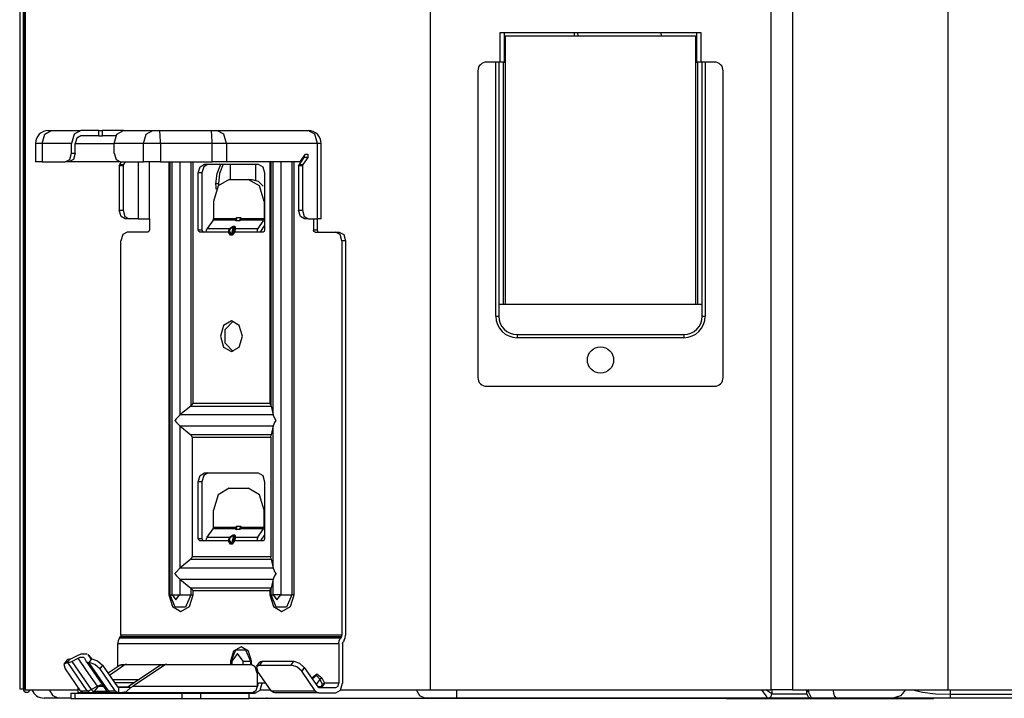
# Model space of a CAD drawing. Units: millimetres. Extents: x 10092 to 21884, y -892 to 1781.
# Drawn here: x 16144 to 16370, y -542 to -386 of the extents above; entities that cross this region are included whole.
import ezdxf

# ---------------------------------------------------------------- set-up
doc = ezdxf.new("R2010")
doc.units = ezdxf.units.MM
doc.layers.add('TFR-TRI', color=7, linetype='CONTINUOUS', true_color=0xffffff)

msp = doc.modelspace()

# ---------------------------------------------------------------- linework, layer by layer
at = {"layer": 'TFR-TRI', "color": 7, "linetype": 'Continuous'}
for p, q in [((16143.56, -246.26), (16143.56, -539.96)), ((16144.37, -246.26), (16144.37, -539.96)), ((16144.54, -539.96), (16144.54, -246.26)), ((16144.76, -246.26), (16144.76, -539.96)), ((16144.84, -246.48), (16144.84, -540.18)), ((16237.81, -246.48), (16237.81, -540.18)), ((16356.63, -246.48), (16356.63, -540.18)), ((16315.96, -252.92), (16315.96, -540.18)), ((16321.03, -540.18), (16321.03, -252.92)), ((16253.75, -389.31), (16253.75, -396.05)), ((16300.02, -389.31), (16253.75, -389.31)), ((16254.76, -389.31), (16254.76, -396.05)), ((16254.97, -390.01), (16254.97, -396.05)), ((16254.97, -390.01), (16298.81, -390.01)), ((16270.85, -389.31), (16270.85, -390.01)), ((16271.61, -389.31), (16271.67, -390.02)), ((16290.86, -390.02), (16290.8, -389.31)), ((16298.81, -396.05), (16298.81, -390.01)), ((16299.02, -396.05), (16299.02, -389.31)), ((16300.02, -396.05), (16300.02, -389.31)), ((16252.83, -396.05), (16250.74, -396.05)), ((16253.22, -396.05), (16252.83, -396.05)), ((16252.83, -454.39), (16252.83, -396.05)), ((16253.55, -396.05), (16253.22, -396.05)), ((16253.55, -396.05), (16253.55, -454.39)), ((16254.61, -396.05), (16253.55, -396.05)), ((16254.61, -396.05), (16254.78, -396.05)), ((16254.61, -451.67), (16254.61, -396.05)), ((16254.78, -396.05), (16254.97, -396.05)), ((16254.97, -396.05), (16254.97, -451.67)), ((16298.81, -396.05), (16299, -396.05)), ((16298.81, -451.67), (16298.81, -396.05)), ((16299, -396.05), (16299.16, -396.05)), ((16299.16, -396.05), (16299.16, -451.67)), ((16300.23, -396.05), (16299.16, -396.05)), ((16300.56, -396.05), (16300.23, -396.05)), ((16300.23, -454.39), (16300.23, -396.05)), ((16300.94, -396.05), (16300.56, -396.05)), ((16300.94, -396.05), (16300.94, -454.39)), ((16303.04, -396.05), (16300.94, -396.05)), ((16248.73, -398.06), (16248.73, -468.47)), ((16305.05, -468.47), (16305.05, -398.06)), ((16148.72, -414.76), (16149.34, -412.62)), ((16149.34, -412.62), (16150.82, -411.74)), ((16150.2, -411.74), (16150.35, -411.74)), ((16150.35, -411.74), (16150.82, -411.74)), ((16150.82, -411.74), (16157.57, -411.74)), ((16156.09, -412.62), (16155.48, -414.76)), ((16157.57, -411.74), (16156.09, -412.62)), ((16156.68, -413.48), (16156.32, -414.76)), ((16157.57, -412.95), (16156.68, -413.48)), ((16161.76, -411.74), (16157.57, -411.74)), ((16161.76, -412.95), (16157.57, -412.95)), ((16161.76, -411.74), (16162.38, -411.74)), ((16161.76, -412.95), (16161.76, -411.74)), ((16161.76, -412.95), (16162.38, -412.95)), ((16162.38, -411.74), (16162.6, -411.74)), ((16162.38, -412.95), (16162.6, -412.95)), ((16164.89, -411.74), (16162.6, -411.74)), ((16162.6, -412.95), (16162.6, -411.74)), ((16164.08, -412.95), (16162.6, -412.95)), ((16165.68, -412.95), (16164.08, -412.95)), ((16167.36, -411.74), (16164.89, -411.74)), ((16165.26, -414.76), (16165.88, -412.62)), ((16165.88, -412.62), (16167.36, -411.74)), ((16167.36, -411.74), (16174.11, -411.74)), ((16172.02, -414.76), (16172.63, -412.62)), ((16172.63, -412.62), (16174.11, -411.74)), ((16174.11, -411.74), (16174.82, -411.74)), ((16174.82, -411.74), (16175.65, -411.74)), ((16175.81, -412.62), (16175.65, -411.74)), ((16175.65, -411.74), (16187.55, -411.74)), ((16175.87, -414.76), (16175.81, -412.62)), ((16187.7, -412.62), (16187.55, -411.74)), ((16187.55, -411.74), (16188.26, -411.74)), ((16187.76, -414.76), (16187.7, -412.62)), ((16188.26, -411.74), (16188.85, -411.74)), ((16190.39, -412.62), (16188.85, -411.74)), ((16188.85, -411.74), (16209.76, -411.74)), ((16191.03, -414.76), (16190.39, -412.62)), ((16211.3, -412.62), (16209.76, -411.74)), ((16211.94, -414.76), (16211.3, -412.62)), ((16147.58, -414.76), (16147.18, -414.76)), ((16147.18, -414.76), (16147.18, -418.98)), ((16148.72, -414.76), (16147.58, -414.76)), ((16148.72, -414.76), (16148.72, -418.98)), ((16155.48, -414.76), (16148.72, -414.76)), ((16155.48, -416.97), (16155.48, -414.76)), ((16156.32, -416.97), (16156.32, -414.76)), ((16156.32, -414.76), (16165.26, -414.76)), ((16172.02, -414.76), (16165.26, -414.76)), ((16165.26, -416.97), (16165.26, -414.76)), ((16173.8, -414.76), (16172.02, -414.76)), ((16172.02, -418.98), (16172.02, -414.76)), ((16175.87, -414.76), (16173.8, -414.76)), ((16175.87, -414.76), (16175.87, -418.98)), ((16187.76, -414.76), (16175.87, -414.76)), ((16189.54, -414.76), (16187.76, -414.76)), ((16187.76, -418.98), (16187.76, -414.76)), ((16191.03, -414.76), (16189.54, -414.76)), ((16191.03, -414.76), (16191.03, -418.98)), ((16211.94, -414.76), (16191.03, -414.76)), ((16212.56, -414.76), (16211.94, -414.76)), ((16211.94, -432.06), (16211.94, -414.76)), ((16212.78, -414.76), (16212.56, -414.76)), ((16212.78, -432.06), (16212.78, -414.76)), ((16155.05, -418.39), (16155.48, -416.97)), ((16155.48, -416.97), (16156.32, -416.97)), ((16156.32, -416.97), (16155.89, -418.39)), ((16165.26, -416.97), (16165.69, -418.39)), ((16208.81, -417.92), (16207.68, -419.55)), ((16208.06, -418.83), (16209.19, -417.2)), ((16209.68, -417.92), (16208.55, -419.55)), ((16208.81, -417.92), (16208.88, -417.77)), ((16209.68, -417.92), (16208.81, -417.92)), ((16208.88, -417.77), (16208.91, -417.6)), ((16209.19, -417.2), (16209.68, -417.2)), ((16209.68, -417.2), (16209.68, -417.92)), ((16147.58, -418.98), (16147.18, -418.98)), ((16148.72, -418.98), (16147.58, -418.98)), ((16148.72, -418.98), (16154.03, -418.98)), ((16154.03, -418.98), (16155.05, -418.39)), ((16154.87, -418.98), (16154.03, -418.98)), ((16155.89, -418.39), (16154.87, -418.98)), ((16166.65, -418.98), (16154.87, -418.98)), ((16165.69, -418.39), (16166.71, -418.98)), ((16166.41, -419.9), (16166.44, -419.71)), ((16166.41, -419.9), (16166.41, -430.05)), ((16167.28, -419.9), (16166.41, -419.9)), ((16166.44, -419.71), (16166.52, -419.55)), ((16166.52, -419.55), (16166.91, -418.98)), ((16166.52, -419.55), (16167.39, -419.55)), ((16166.65, -418.98), (16166.66, -418.98)), ((16166.66, -418.98), (16166.67, -418.98)), ((16166.71, -418.98), (16172.02, -418.98)), ((16167.31, -419.71), (16167.28, -419.9)), ((16167.28, -419.9), (16167.28, -430.05)), ((16167.39, -419.55), (16167.31, -419.71)), ((16167.78, -418.98), (16167.39, -419.55)), ((16170.77, -418.98), (16170.77, -432.06)), ((16173.8, -418.98), (16172.02, -418.98)), ((16173.33, -432.06), (16173.33, -418.98)), ((16175.87, -418.98), (16173.8, -418.98)), ((16175.87, -418.98), (16187.76, -418.98)), ((16177.8, -418.98), (16177.8, -518.36)), ((16178.09, -518.36), (16178.09, -418.98)), ((16178.58, -518.36), (16178.58, -418.98)), ((16180.31, -418.98), (16180.31, -477.09)), ((16182.81, -418.98), (16182.81, -475.02)), ((16183.35, -474.44), (16183.35, -418.98)), ((16184.56, -421.5), (16184.99, -420.07)), ((16184.99, -420.07), (16186.01, -419.49)), ((16185.83, -420.07), (16185.4, -421.5)), ((16186.85, -419.49), (16185.83, -420.07)), ((16186.01, -419.49), (16198.33, -419.49)), ((16189.54, -418.98), (16187.76, -418.98)), ((16188.89, -421.63), (16189.7, -419.48)), ((16190.26, -419.48), (16189.45, -421.63)), ((16191.03, -418.98), (16189.54, -418.98)), ((16207.81, -418.98), (16191.03, -418.98)), ((16191.97, -423), (16191.97, -419.48)), ((16197.66, -419.48), (16197.66, -423.13)), ((16198.33, -419.49), (16199.36, -420.07)), ((16199.36, -420.07), (16199.78, -421.5)), ((16200.99, -418.98), (16200.99, -474.44)), ((16201.28, -475.02), (16201.28, -418.98)), ((16201.77, -477.09), (16201.77, -418.98)), ((16203.51, -418.98), (16203.51, -518.36)), ((16206, -418.98), (16206, -518.36)), ((16206.55, -518.36), (16206.55, -418.98)), ((16207.58, -419.9), (16207.61, -419.71)), ((16207.58, -419.9), (16207.58, -430.05)), ((16208.45, -419.9), (16207.58, -419.9)), ((16207.61, -419.71), (16207.68, -419.55)), ((16207.68, -419.55), (16208.55, -419.55)), ((16207.81, -418.98), (16207.94, -418.94)), ((16207.94, -418.94), (16208.06, -418.83)), ((16208.48, -419.71), (16208.45, -419.9)), ((16208.45, -419.9), (16208.45, -430.05)), ((16208.55, -419.55), (16208.48, -419.71)), ((16185.4, -421.5), (16184.56, -421.5)), ((16184.56, -434.57), (16184.56, -421.5)), ((16185.4, -421.5), (16185.4, -434.57)), ((16188.61, -424.01), (16188.89, -421.63)), ((16189.45, -421.63), (16189.17, -424.01)), ((16199.78, -421.5), (16199.78, -434.57)), ((16189.11, -424.48), (16188.05, -428.03)), ((16188.96, -424.01), (16188.61, -424.01)), ((16188.63, -424.61), (16188.61, -424.01)), ((16188.68, -425.2), (16188.63, -424.61)), ((16189.17, -424.01), (16188.96, -424.01)), ((16191.67, -423.01), (16189.11, -424.48)), ((16189.17, -424.01), (16189.17, -424.2)), ((16189.17, -424.2), (16189.18, -424.39)), ((16191.67, -423.01), (16196.02, -423.01)), ((16196.02, -423.01), (16196.86, -423.01)), ((16198.58, -424.48), (16196.02, -423.01)), ((16196.86, -423.01), (16198.27, -423.4)), ((16198.27, -423.4), (16199.45, -424.52)), ((16199.65, -428.03), (16198.58, -424.48)), ((16188.05, -428.03), (16188.05, -431.95)), ((16199.78, -428.03), (16199.65, -428.03)), ((16199.65, -428.03), (16199.65, -431.95)), ((16166.82, -431.47), (16166.41, -430.05)), ((16166.41, -430.05), (16167.28, -430.05)), ((16167.81, -432.06), (16166.82, -431.47)), ((16167.28, -430.05), (16167.69, -431.47)), ((16167.69, -431.47), (16168.68, -432.06)), ((16207.99, -431.47), (16207.58, -430.05)), ((16207.58, -430.05), (16208.45, -430.05)), ((16208.97, -432.06), (16207.99, -431.47)), ((16208.45, -430.05), (16208.86, -431.47)), ((16208.86, -431.47), (16209.84, -432.06)), ((16168.68, -432.06), (16167.81, -432.06)), ((16170.77, -432.06), (16168.68, -432.06)), ((16170.77, -432.06), (16172.04, -432.06)), ((16172.04, -432.06), (16173.33, -432.06)), ((16173.33, -432.06), (16173.33, -434.57)), ((16187.95, -432.31), (16186.62, -434.22)), ((16187.95, -432.31), (16188.02, -432.15)), ((16193.15, -432.31), (16187.95, -432.31)), ((16188.02, -432.15), (16188.05, -431.95)), ((16188.05, -431.95), (16193.26, -431.95)), ((16191.73, -434.22), (16192.59, -433.69)), ((16192.68, -433.87), (16191.81, -434.4)), ((16192.17, -435.65), (16192.68, -433.87)), ((16192.28, -435.65), (16192.79, -433.87)), ((16192.63, -433.77), (16192.59, -433.69)), ((16192.59, -433.69), (16192.98, -433.69)), ((16192.68, -433.87), (16192.63, -433.77)), ((16192.79, -433.87), (16192.68, -433.87)), ((16192.79, -433.87), (16192.87, -433.77)), ((16192.92, -434.4), (16192.79, -433.87)), ((16192.87, -433.77), (16192.98, -433.69)), ((16192.98, -433.69), (16193.11, -434.22)), ((16193.15, -432.31), (16193.26, -431.95)), ((16193.2, -432.28), (16193.15, -432.31)), ((16193.19, -432.47), (16193.15, -432.31)), ((16193.19, -432.47), (16193.24, -432.43)), ((16194.08, -432.47), (16193.19, -432.47)), ((16193.23, -432.24), (16193.2, -432.28)), ((16193.29, -432.02), (16193.23, -432.24)), ((16193.23, -432.24), (16193.27, -432.4)), ((16193.24, -432.43), (16193.27, -432.4)), ((16193.26, -431.95), (16193.4, -431.73)), ((16193.28, -431.99), (16193.26, -431.95)), ((16193.44, -431.8), (16193.27, -432.4)), ((16193.27, -432.4), (16194.05, -432.4)), ((16193.29, -432.02), (16193.28, -431.99)), ((16193.44, -431.8), (16193.29, -432.02)), ((16193.43, -431.77), (16193.4, -431.73)), ((16193.4, -431.73), (16194.29, -431.73)), ((16193.44, -431.8), (16193.43, -431.77)), ((16194.22, -431.8), (16193.44, -431.8)), ((16194.22, -431.8), (16194.05, -432.4)), ((16194.05, -432.4), (16194.3, -432.24)), ((16194.07, -432.43), (16194.05, -432.4)), ((16194.08, -432.47), (16194.07, -432.43)), ((16194.34, -432.31), (16194.08, -432.47)), ((16194.22, -431.8), (16194.26, -431.77)), ((16194.36, -432.02), (16194.22, -431.8)), ((16194.26, -431.77), (16194.29, -431.73)), ((16194.29, -431.73), (16194.44, -431.95)), ((16194.3, -432.24), (16194.36, -432.02)), ((16194.32, -432.28), (16194.3, -432.24)), ((16194.34, -432.31), (16194.32, -432.28)), ((16194.44, -431.95), (16194.34, -432.31)), ((16199.54, -432.31), (16194.34, -432.31)), ((16194.41, -431.99), (16194.36, -432.02)), ((16194.44, -431.95), (16194.41, -431.99)), ((16194.44, -431.95), (16199.65, -431.95)), ((16199.54, -432.31), (16198.22, -434.22)), ((16198.91, -434.93), (16199.78, -433.67)), ((16199.62, -432.15), (16199.54, -432.31)), ((16199.65, -431.95), (16199.62, -432.15)), ((16209.84, -432.06), (16208.97, -432.06)), ((16209.84, -432.06), (16211.94, -432.06)), ((16211.02, -432.06), (16211.02, -434.57)), ((16211.85, -432.06), (16211.85, -434.57)), ((16212.56, -432.06), (16211.94, -432.06)), ((16212.78, -432.06), (16212.56, -432.06)), ((16167.23, -435.66), (16166.81, -437.09)), ((16168.26, -435.08), (16167.23, -435.66)), ((16172.97, -435.08), (16168.26, -435.08)), ((16173.22, -434.93), (16172.97, -435.08)), ((16173.33, -434.57), (16173.22, -434.93)), ((16184.56, -434.57), (16185.4, -434.57)), ((16184.67, -434.93), (16184.56, -434.57)), ((16184.93, -435.08), (16184.67, -434.93)), ((16186.38, -435.08), (16184.93, -435.08)), ((16185.4, -434.57), (16185.51, -434.93)), ((16185.51, -434.93), (16185.76, -435.08)), ((16186.38, -435.08), (16186.44, -434.61)), ((16191.48, -435.08), (16186.38, -435.08)), ((16186.44, -434.61), (16186.62, -434.22)), ((16186.62, -434.22), (16191.73, -434.22)), ((16191.48, -435.08), (16191.73, -434.22)), ((16191.48, -435.08), (16191.57, -434.98)), ((16191.98, -435.82), (16191.48, -435.08)), ((16191.57, -434.98), (16191.67, -434.9)), ((16191.81, -434.4), (16191.67, -434.9)), ((16191.67, -434.9), (16192.17, -435.65)), ((16191.73, -434.22), (16191.76, -434.3)), ((16191.76, -434.3), (16191.81, -434.4)), ((16191.98, -435.82), (16192.06, -435.73)), ((16192.37, -435.82), (16191.98, -435.82)), ((16192.06, -435.73), (16192.17, -435.65)), ((16192.17, -435.65), (16192.28, -435.65)), ((16192.28, -435.65), (16192.78, -434.9)), ((16192.31, -435.73), (16192.28, -435.65)), ((16192.37, -435.82), (16192.31, -435.73)), ((16192.87, -435.08), (16192.37, -435.82)), ((16192.78, -434.9), (16192.92, -434.4)), ((16192.78, -434.9), (16192.81, -434.98)), ((16192.81, -434.98), (16192.87, -435.08)), ((16193.11, -434.22), (16192.87, -435.08)), ((16197.97, -435.08), (16192.87, -435.08)), ((16192.92, -434.4), (16193, -434.3)), ((16193, -434.3), (16193.11, -434.22)), ((16193.11, -434.22), (16198.22, -434.22)), ((16198.04, -434.61), (16197.97, -435.08)), ((16199.42, -435.08), (16197.97, -435.08)), ((16198.22, -434.22), (16198.04, -434.61)), ((16198.84, -435.08), (16198.87, -435)), ((16198.87, -435), (16198.91, -434.93)), ((16199.68, -434.93), (16199.42, -435.08)), ((16199.78, -434.57), (16199.68, -434.93)), ((16211.12, -434.93), (16211.02, -434.57)), ((16211.02, -434.57), (16211.85, -434.57)), ((16211.38, -435.08), (16211.12, -434.93)), ((16211.38, -435.08), (16216.09, -435.08)), ((16211.85, -434.57), (16211.96, -434.93)), ((16211.96, -434.93), (16212.22, -435.08)), ((16217.12, -435.66), (16216.09, -435.08)), ((16216.09, -435.08), (16216.93, -435.08)), ((16216.93, -435.08), (16217.95, -435.66)), ((16217.54, -437.09), (16217.12, -435.66)), ((16217.95, -435.66), (16218.38, -437.09)), ((16166.81, -527.61), (16166.81, -437.09)), ((16217.54, -437.09), (16217.54, -527.61)), ((16218.38, -437.09), (16217.54, -437.09)), ((16218.38, -437.09), (16218.38, -527.61)), ((16253.75, -451.67), (16300.02, -451.67)), ((16190.38, -456.52), (16189.64, -459.01)), ((16192.17, -455.49), (16190.38, -456.52)), ((16190.75, -457.43), (16192.59, -455.54)), ((16193.97, -456.52), (16192.17, -455.49)), ((16194.71, -459.01), (16193.97, -456.52)), ((16252.83, -454.39), (16253.22, -454.39)), ((16253.22, -454.39), (16253.55, -454.39)), ((16300.23, -454.39), (16300.56, -454.39)), ((16300.56, -454.39), (16300.94, -454.39)), ((16190.75, -460.6), (16190.75, -457.43)), ((16257.78, -458.62), (16257.78, -458.95)), ((16257.78, -458.62), (16296, -458.62)), ((16296, -458.62), (16296, -458.95)), ((16189.64, -459.01), (16190.38, -461.5)), ((16192.59, -462.49), (16190.75, -460.6)), ((16193.97, -461.5), (16194.71, -459.01)), ((16257.78, -458.95), (16257.78, -459.33)), ((16296, -459.33), (16257.78, -459.33)), ((16296, -458.95), (16296, -459.33)), ((16190.38, -461.5), (16192.17, -462.53)), ((16192.17, -462.53), (16193.97, -461.5)), ((16250.74, -470.48), (16303.04, -470.48)), ((16182.81, -475.02), (16183.35, -474.44)), ((16200.99, -474.44), (16183.35, -474.44)), ((16200.99, -474.44), (16201.28, -475.02)), ((16182.81, -475.02), (16180.35, -477.06)), ((16182.81, -475.02), (16201.28, -475.02)), ((16201.28, -475.02), (16201.76, -477.06)), ((16179.19, -478.32), (16179.18, -478.33)), ((16179.18, -478.33), (16179.19, -478.33)), ((16179.48, -477.94), (16179.19, -478.32)), ((16179.19, -478.33), (16179.59, -478.84)), ((16180.31, -477.09), (16179.48, -477.94)), ((16179.59, -478.84), (16180.31, -479.57)), ((16180.35, -477.06), (16180.31, -477.09)), ((16201.76, -477.06), (16180.35, -477.06)), ((16201.76, -477.06), (16201.77, -477.09)), ((16201.77, -477.09), (16202.13, -477.94)), ((16202.06, -478.84), (16201.77, -479.57)), ((16202.37, -478.33), (16202.06, -478.84)), ((16202.13, -477.94), (16202.37, -478.32)), ((16202.37, -478.32), (16202.38, -478.33)), ((16202.38, -478.33), (16202.37, -478.33)), ((16180.31, -479.57), (16180.31, -512.29)), ((16180.31, -479.57), (16180.35, -479.6)), ((16180.35, -479.6), (16182.81, -481.64)), ((16180.35, -479.6), (16201.76, -479.6)), ((16201.76, -479.6), (16201.28, -481.64)), ((16201.77, -479.57), (16201.76, -479.6)), ((16201.77, -512.29), (16201.77, -479.57)), ((16182.81, -481.64), (16183.13, -482.21)), ((16201.28, -481.64), (16182.81, -481.64)), ((16183.13, -482.21), (16201.22, -482.21)), ((16183.13, -482.21), (16183.13, -509.64)), ((16201.22, -482.21), (16201.28, -481.64)), ((16201.22, -482.21), (16201.22, -509.64)), ((16184.99, -490.98), (16186.01, -490.4)), ((16186.85, -490.4), (16185.83, -490.98)), ((16186.01, -490.4), (16198.33, -490.4)), ((16198.33, -490.4), (16199.36, -490.98)), ((16184.56, -492.41), (16184.99, -490.98)), ((16185.4, -492.41), (16184.56, -492.41)), ((16184.56, -505.48), (16184.56, -492.41)), ((16185.83, -490.98), (16185.4, -492.41)), ((16185.4, -492.41), (16185.4, -505.48)), ((16199.36, -490.98), (16199.78, -492.41)), ((16199.78, -492.41), (16199.78, -505.48)), ((16191.67, -493.92), (16189.11, -495.39)), ((16191.67, -493.92), (16196.02, -493.92)), ((16198.58, -495.39), (16196.02, -493.92)), ((16189.11, -495.39), (16188.05, -498.95)), ((16199.65, -498.95), (16198.58, -495.39)), ((16188.05, -502.86), (16188.05, -498.95)), ((16199.78, -498.95), (16199.65, -498.95)), ((16199.65, -502.86), (16199.65, -498.95)), ((16186.62, -505.13), (16187.95, -503.22)), ((16187.95, -503.22), (16188.02, -503.06)), ((16193.15, -503.22), (16187.95, -503.22)), ((16188.02, -503.06), (16188.05, -502.86)), ((16188.05, -502.86), (16193.26, -502.86)), ((16193.15, -503.22), (16193.26, -502.86)), ((16193.2, -503.19), (16193.15, -503.22)), ((16193.19, -503.38), (16193.15, -503.22)), ((16193.19, -503.38), (16193.24, -503.35)), ((16194.08, -503.38), (16193.19, -503.38)), ((16193.23, -503.15), (16193.2, -503.19)), ((16193.29, -502.93), (16193.23, -503.15)), ((16193.23, -503.15), (16193.27, -503.31)), ((16193.24, -503.35), (16193.27, -503.31)), ((16193.26, -502.86), (16193.4, -502.64)), ((16193.28, -502.9), (16193.26, -502.86)), ((16193.44, -502.71), (16193.27, -503.31)), ((16193.27, -503.31), (16194.05, -503.31)), ((16193.29, -502.93), (16193.28, -502.9)), ((16193.44, -502.71), (16193.29, -502.93)), ((16193.43, -502.68), (16193.4, -502.64)), ((16193.4, -502.64), (16194.29, -502.64)), ((16193.44, -502.71), (16193.43, -502.68)), ((16194.22, -502.71), (16193.44, -502.71)), ((16194.22, -502.71), (16194.05, -503.31)), ((16194.05, -503.31), (16194.3, -503.15)), ((16194.07, -503.35), (16194.05, -503.31)), ((16194.08, -503.38), (16194.07, -503.35)), ((16194.34, -503.22), (16194.08, -503.38)), ((16194.22, -502.71), (16194.26, -502.68)), ((16194.36, -502.93), (16194.22, -502.71)), ((16194.26, -502.68), (16194.29, -502.64)), ((16194.29, -502.64), (16194.44, -502.86)), ((16194.3, -503.15), (16194.36, -502.93)), ((16194.32, -503.19), (16194.3, -503.15)), ((16194.34, -503.22), (16194.32, -503.19)), ((16194.44, -502.86), (16194.34, -503.22)), ((16199.54, -503.22), (16194.34, -503.22)), ((16194.41, -502.9), (16194.36, -502.93)), ((16194.44, -502.86), (16194.41, -502.9)), ((16194.44, -502.86), (16199.65, -502.86)), ((16198.22, -505.13), (16199.54, -503.22)), ((16199.62, -503.06), (16199.54, -503.22)), ((16199.65, -502.86), (16199.62, -503.06)), ((16184.56, -505.48), (16185.4, -505.48)), ((16184.67, -505.84), (16184.56, -505.48)), ((16184.93, -505.99), (16184.67, -505.84)), ((16186.38, -505.99), (16184.93, -505.99)), ((16185.4, -505.48), (16185.51, -505.84)), ((16185.51, -505.84), (16185.76, -505.99)), ((16186.38, -505.99), (16186.44, -505.52)), ((16191.48, -505.99), (16186.38, -505.99)), ((16186.44, -505.52), (16186.62, -505.13)), ((16186.62, -505.13), (16191.73, -505.13)), ((16191.48, -505.99), (16191.73, -505.13)), ((16191.57, -505.89), (16191.48, -505.99)), ((16191.98, -506.73), (16191.48, -505.99)), ((16191.67, -505.81), (16191.57, -505.89)), ((16191.81, -505.31), (16191.67, -505.81)), ((16191.67, -505.81), (16192.17, -506.56)), ((16191.73, -505.13), (16192.59, -504.6)), ((16191.76, -505.21), (16191.73, -505.13)), ((16191.81, -505.31), (16191.76, -505.21)), ((16192.68, -504.78), (16191.81, -505.31)), ((16192.68, -504.78), (16192.17, -506.56)), ((16192.79, -504.78), (16192.28, -506.56)), ((16192.28, -506.56), (16192.78, -505.81)), ((16192.87, -505.99), (16192.37, -506.73)), ((16192.63, -504.68), (16192.59, -504.6)), ((16192.59, -504.6), (16192.98, -504.6)), ((16192.68, -504.78), (16192.63, -504.68)), ((16192.79, -504.78), (16192.68, -504.78)), ((16192.78, -505.81), (16192.92, -505.31)), ((16192.81, -505.89), (16192.78, -505.81)), ((16192.79, -504.78), (16192.87, -504.68)), ((16192.92, -505.31), (16192.79, -504.78)), ((16192.87, -505.99), (16192.81, -505.89)), ((16192.87, -504.68), (16192.98, -504.6)), ((16193.11, -505.13), (16192.87, -505.99)), ((16197.97, -505.99), (16192.87, -505.99)), ((16193, -505.21), (16192.92, -505.31)), ((16192.98, -504.6), (16193.11, -505.13)), ((16193.11, -505.13), (16193, -505.21)), ((16193.11, -505.13), (16198.22, -505.13)), ((16198.04, -505.52), (16197.97, -505.99)), ((16199.42, -505.99), (16197.97, -505.99)), ((16198.22, -505.13), (16198.04, -505.52)), ((16198.84, -505.99), (16198.87, -505.91)), ((16198.87, -505.91), (16198.91, -505.84)), ((16199.78, -504.58), (16198.91, -505.84)), ((16199.68, -505.84), (16199.42, -505.99)), ((16199.78, -505.48), (16199.68, -505.84)), ((16191.98, -506.73), (16192.06, -506.64)), ((16192.37, -506.73), (16191.98, -506.73)), ((16192.06, -506.64), (16192.17, -506.56)), ((16192.17, -506.56), (16192.28, -506.56)), ((16192.31, -506.64), (16192.28, -506.56)), ((16192.37, -506.73), (16192.31, -506.64)), ((16182.81, -510.22), (16180.35, -512.26)), ((16183.13, -509.64), (16182.81, -510.22)), ((16182.81, -510.22), (16201.28, -510.22)), ((16201.22, -509.64), (16183.13, -509.64)), ((16201.28, -510.22), (16201.22, -509.64)), ((16201.28, -510.22), (16201.76, -512.26)), ((16180.31, -512.29), (16179.48, -513.14)), ((16180.35, -512.26), (16180.31, -512.29)), ((16201.76, -512.26), (16180.35, -512.26)), ((16201.76, -512.26), (16201.77, -512.29)), ((16201.77, -512.29), (16202.13, -513.14)), ((16179.19, -513.52), (16179.18, -513.53)), ((16179.18, -513.53), (16179.19, -513.54)), ((16179.48, -513.14), (16179.19, -513.52)), ((16179.19, -513.54), (16179.59, -514.04)), ((16179.59, -514.04), (16180.31, -514.77)), ((16180.31, -514.77), (16180.31, -518.36)), ((16180.31, -514.77), (16180.35, -514.8)), ((16180.35, -514.8), (16182.81, -516.84)), ((16180.35, -514.8), (16201.76, -514.8)), ((16201.76, -514.8), (16201.28, -516.84)), ((16201.77, -514.77), (16201.76, -514.8)), ((16202.06, -514.04), (16201.77, -514.77)), ((16201.77, -518.36), (16201.77, -514.77)), ((16202.37, -513.54), (16202.06, -514.04)), ((16202.13, -513.14), (16202.37, -513.52)), ((16202.37, -513.52), (16202.38, -513.53)), ((16202.38, -513.53), (16202.37, -513.54)), ((16182.81, -516.84), (16183.35, -517.42)), ((16182.81, -516.84), (16182.81, -518.36)), ((16201.28, -516.84), (16182.81, -516.84)), ((16183.35, -518.36), (16183.35, -517.42)), ((16183.35, -517.42), (16200.99, -517.42)), ((16200.99, -517.42), (16201.28, -516.84)), ((16200.99, -517.42), (16200.99, -518.36)), ((16201.28, -518.36), (16201.28, -516.84)), ((16177.99, -518.36), (16177.8, -518.36)), ((16177.8, -518.36), (16178.62, -521.08)), ((16178.09, -518.36), (16177.99, -518.36)), ((16179.27, -521.19), (16178.09, -518.36)), ((16178.09, -518.36), (16178.6, -518.36)), ((16178.59, -518.36), (16179.43, -519.53)), ((16178.6, -518.36), (16178.83, -518.36)), ((16178.83, -518.36), (16179.2, -518.36)), ((16179.2, -518.36), (16179.67, -518.36)), ((16179.43, -519.53), (16180.28, -518.36)), ((16179.67, -518.36), (16180.22, -518.36)), ((16180.22, -518.36), (16182.81, -518.36)), ((16182.81, -518.36), (16181.63, -521.19)), ((16182.54, -521.08), (16183.35, -518.36)), ((16182.81, -518.36), (16183.1, -518.36)), ((16183.1, -518.36), (16183.35, -518.36)), ((16200.99, -518.36), (16201.18, -518.36)), ((16200.99, -518.36), (16201.81, -521.08)), ((16201.18, -518.36), (16201.28, -518.36)), ((16202.46, -521.19), (16201.28, -518.36)), ((16201.28, -518.36), (16201.79, -518.36)), ((16201.78, -518.36), (16202.62, -519.53)), ((16202.02, -518.36), (16201.79, -518.36)), ((16202.39, -518.36), (16202.02, -518.36)), ((16202.87, -518.36), (16202.39, -518.36)), ((16202.62, -519.53), (16203.47, -518.36)), ((16203.42, -518.36), (16202.87, -518.36)), ((16203.41, -518.36), (16206, -518.36)), ((16206, -518.36), (16204.82, -521.19)), ((16205.73, -521.08), (16206.55, -518.36)), ((16206.3, -518.36), (16206, -518.36)), ((16206.55, -518.36), (16206.3, -518.36)), ((16178.62, -521.08), (16180.58, -522.21)), ((16181.63, -521.19), (16179.27, -521.19)), ((16180.58, -522.21), (16182.54, -521.08)), ((16201.81, -521.08), (16203.77, -522.21)), ((16204.82, -521.19), (16202.46, -521.19)), ((16203.77, -522.21), (16205.73, -521.08)), ((16166.2, -528.88), (16166.11, -529.53)), ((16166.46, -528.32), (16166.2, -528.88)), ((16166.46, -528.32), (16166.71, -527.96)), ((16217.19, -528.32), (16166.46, -528.32)), ((16166.78, -527.8), (16166.71, -527.96)), ((16166.71, -527.96), (16217.44, -527.96)), ((16166.81, -527.61), (16166.78, -527.8)), ((16217.54, -527.61), (16166.81, -527.61)), ((16216.84, -529.53), (16216.93, -528.88)), ((16216.93, -528.88), (16217.19, -528.32)), ((16217.44, -527.96), (16217.19, -528.32)), ((16217.44, -527.96), (16217.51, -527.8)), ((16217.51, -527.8), (16217.54, -527.61)), ((16218.03, -528.82), (16217.78, -529.17)), ((16218.03, -528.82), (16218.29, -528.26)), ((16218.29, -528.26), (16218.38, -527.61)), ((16166.11, -534.89), (16166.11, -529.53)), ((16166.11, -529.53), (16216.84, -529.53)), ((16192.1, -533.65), (16193.2, -530.99)), ((16194.38, -530.32), (16192.68, -531.29)), ((16193.2, -530.99), (16195.42, -530.99)), ((16196.07, -531.29), (16194.38, -530.32)), ((16195.42, -530.99), (16196.52, -533.65)), ((16216.84, -529.53), (16216.84, -538.68)), ((16217.68, -529.53), (16217.71, -529.34)), ((16217.68, -529.53), (16217.68, -538.68)), ((16217.71, -529.34), (16217.78, -529.17)), ((16154.38, -533.37), (16153.79, -534.22)), ((16154.38, -533.37), (16154.65, -533.17)), ((16155.05, -533.09), (16154.46, -533.95)), ((16154.65, -533.17), (16155.05, -533.09)), ((16155.05, -533.09), (16155.19, -533.09)), ((16155.19, -533.09), (16155.3, -533.08)), ((16155.3, -533.08), (16155.42, -533.03)), ((16155.42, -533.03), (16156.84, -532.28)), ((16155.52, -533.68), (16156.95, -532.93)), ((16156.84, -532.28), (16157.67, -531.94)), ((16156.95, -532.93), (16157.44, -532.73)), ((16158.92, -535.77), (16156.95, -532.93)), ((16157.44, -532.73), (16157.88, -532.67)), ((16157.67, -531.94), (16159.03, -531.91)), ((16157.88, -532.67), (16158.23, -532.73)), ((16158.23, -532.73), (16158.44, -532.93)), ((16158.44, -532.93), (16158.83, -533.68)), ((16159.25, -532.09), (16159.42, -532.22)), ((16160, -533.09), (16159.28, -532.06)), ((16159.42, -532.22), (16159.45, -532.28)), ((16159.45, -532.28), (16160.02, -533.09)), ((16159.45, -532.28), (16159.84, -533.03)), ((16159.53, -533.95), (16160.12, -533.09)), ((16159.86, -533.05), (16159.84, -533.03)), ((16159.84, -533.03), (16159.9, -533.08)), ((16159.9, -533.08), (16159.98, -533.09)), ((16159.98, -533.09), (16160.12, -533.09)), ((16160.12, -533.09), (16161.43, -533.51)), ((16192.68, -531.29), (16191.98, -533.65)), ((16193.58, -531.84), (16192.27, -533.65)), ((16194.88, -533.65), (16193.58, -531.84)), ((16196.77, -533.65), (16196.07, -531.29)), ((16154.46, -533.95), (16153.72, -534.36)), ((16153.72, -534.36), (16153.99, -535.37)), ((16153.99, -535.37), (16157.47, -540.39)), ((16154.46, -533.95), (16154.59, -533.95)), ((16154.59, -533.95), (16155.04, -533.88)), ((16159.06, -540.39), (16154.59, -533.95)), ((16155.04, -533.88), (16155.52, -533.68)), ((16155.52, -533.68), (16159.99, -540.12)), ((16158.83, -533.68), (16159.04, -533.88)), ((16158.86, -533.73), (16163.32, -540.17)), ((16159.04, -533.88), (16159.39, -533.95)), ((16159.39, -533.95), (16163.86, -540.39)), ((16159.39, -533.95), (16159.53, -533.95)), ((16160.84, -534.36), (16159.53, -533.95)), ((16161.97, -535.37), (16160.84, -534.36)), ((16161.43, -533.51), (16162.56, -534.52)), ((16162.56, -534.52), (16161.97, -535.37)), ((16161.97, -535.37), (16165.44, -540.39)), ((16162.56, -534.52), (16166.04, -539.53)), ((16166.63, -534.54), (16163.86, -536.4)), ((16164.14, -536.8), (16167.5, -534.54)), ((16166.63, -534.54), (16166.92, -534.4)), ((16167.5, -534.54), (16166.63, -534.54)), ((16166.92, -534.4), (16167.22, -534.35)), ((16167.22, -534.35), (16168.09, -534.35)), ((16167.79, -534.4), (16167.5, -534.54)), ((16168.09, -534.35), (16167.79, -534.4)), ((16168.09, -534.35), (16176.5, -534.35)), ((16175.91, -534.54), (16168.71, -539.38)), ((16176.78, -534.54), (16169.58, -539.38)), ((16175.91, -534.54), (16176.2, -534.4)), ((16176.78, -534.54), (16175.91, -534.54)), ((16176.2, -534.4), (16176.5, -534.35)), ((16176.5, -534.35), (16177.37, -534.35)), ((16177.07, -534.4), (16176.78, -534.54)), ((16177.37, -534.35), (16177.07, -534.4)), ((16177.37, -534.35), (16196.66, -534.35)), ((16191.98, -533.65), (16192.06, -533.65)), ((16191.98, -533.65), (16191.98, -534.35)), ((16192.06, -533.65), (16192.1, -533.65)), ((16192.1, -534.35), (16192.1, -533.65)), ((16192.1, -533.65), (16192.27, -533.65)), ((16192.27, -533.65), (16192.27, -534.35)), ((16194.88, -533.65), (16196.52, -533.65)), ((16194.88, -534.35), (16194.88, -533.65)), ((16196.66, -533.65), (16196.52, -533.65)), ((16196.52, -533.65), (16196.52, -534.35)), ((16196.77, -533.65), (16196.66, -533.65)), ((16197.65, -534.94), (16196.66, -534.35)), ((16196.77, -534.36), (16196.77, -533.65)), ((16198.05, -536.36), (16197.65, -534.94)), ((16198.63, -534.5), (16197.89, -534.92)), ((16197.89, -534.92), (16198.16, -535.92)), ((16198.55, -533.92), (16197.96, -534.78)), ((16198.55, -533.92), (16198.82, -533.72)), ((16199.22, -533.65), (16198.63, -534.5)), ((16198.63, -534.5), (16205.87, -534.5)), ((16198.82, -533.72), (16199.22, -533.65)), ((16199.22, -533.65), (16206.47, -533.65)), ((16205.87, -534.5), (16206.47, -533.65)), ((16207.19, -534.92), (16205.87, -534.5)), ((16206.47, -533.65), (16207.78, -534.06)), ((16208.31, -535.92), (16207.19, -534.92)), ((16207.78, -534.06), (16208.9, -535.07)), ((16208.9, -535.07), (16208.31, -535.92)), ((16208.9, -535.07), (16212, -539.53)), ((16161.42, -539.37), (16158.92, -535.77)), ((16170.96, -537.87), (16164.88, -537.87)), ((16198.05, -536.36), (16198.05, -539.38)), ((16201.26, -540.39), (16198.16, -535.92)), ((16211.41, -540.39), (16208.31, -535.92)), ((16210.61, -537.53), (16210.64, -537.46)), ((16210.64, -537.46), (16211.77, -536.54)), ((16210.72, -537.56), (16210.64, -537.46)), ((16211.67, -536.9), (16210.72, -537.71)), ((16210.89, -537.44), (16210.72, -537.69)), ((16210.75, -537.64), (16210.72, -537.56)), ((16212.47, -537.71), (16211.6, -538.96)), ((16212.47, -537.71), (16211.67, -536.9)), ((16211.77, -536.54), (16212.9, -537.46)), ((16212.47, -537.71), (16212.7, -537.61)), ((16213.08, -538.93), (16212.47, -537.71)), ((16212.7, -537.61), (16212.9, -537.46)), ((16212.9, -537.46), (16213.52, -538.68)), ((16143.56, -539.96), (16144.37, -539.96)), ((16144.41, -539.96), (16144.37, -539.96)), ((16144.54, -539.96), (16144.41, -539.96)), ((16144.54, -539.96), (16144.76, -539.96)), ((16144.8, -539.96), (16144.76, -539.96)), ((16144.84, -539.96), (16144.8, -539.96)), ((16144.84, -540.18), (16156.9, -540.18)), ((16151.21, -541.57), (16150.44, -540.18)), ((16156.9, -539.68), (16156.92, -539.68)), ((16156.9, -539.68), (16156.9, -540.89)), ((16156.92, -539.68), (16156.98, -539.68)), ((16159.5, -540.32), (16159.99, -540.12)), ((16159.99, -540.12), (16161.42, -539.37)), ((16159.99, -540.12), (16160.03, -540.17)), ((16160.03, -540.17), (16160.29, -540.41)), ((16161.04, -540.05), (16160.64, -540.51)), ((16161.55, -539.45), (16161.04, -540.05)), ((16162.24, -539.11), (16161.42, -539.37)), ((16161.47, -539.43), (16161.42, -539.37)), ((16161.55, -539.45), (16161.47, -539.43)), ((16162.2, -539.08), (16161.55, -539.45)), ((16162.83, -539.45), (16161.55, -539.45)), ((16163.3, -540.13), (16163.31, -540.14)), ((16163.3, -540.13), (16163.3, -540.13)), ((16163.31, -540.14), (16163.31, -540.15)), ((16163.31, -540.15), (16163.45, -540.33)), ((16163.53, -540.33), (16163.32, -540.17)), ((16165.34, -538.53), (16169.98, -538.53)), ((16166.15, -539.64), (16166.04, -539.53)), ((16168.34, -539.59), (16166.08, -539.59)), ((16166.28, -539.68), (16166.15, -539.64)), ((16166.28, -539.68), (16166.28, -540.89)), ((16166.28, -539.68), (16166.28, -539.68)), ((16169.08, -539.68), (16166.28, -539.68)), ((16168.71, -539.38), (16168.05, -539.68)), ((16168.09, -540.55), (16169.08, -539.68)), ((16169.08, -539.68), (16169.11, -539.68)), ((16169.11, -539.68), (16169.58, -539.38)), ((16169.58, -539.38), (16198.05, -539.38)), ((16198.05, -539.38), (16197.74, -540.45)), ((16198.36, -538.68), (16198.05, -538.68)), ((16198.05, -539.51), (16198.28, -539.15)), ((16198.28, -539.15), (16198.36, -538.68)), ((16200.07, -538.68), (16198.36, -538.68)), ((16198.75, -540.24), (16199.2, -538.68)), ((16198.79, -540.18), (16201.12, -540.18)), ((16211.93, -539.43), (16212.74, -539.43)), ((16212.11, -539.64), (16212, -539.53)), ((16212.24, -539.68), (16212.11, -539.64)), ((16212.24, -539.68), (16216.15, -539.68)), ((16212.74, -539.43), (16213.08, -538.93)), ((16212.77, -539.61), (16212.74, -539.43)), ((16212.82, -539.68), (16212.77, -539.61)), ((16213.52, -538.68), (16212.82, -539.68)), ((16213.32, -538.82), (16213.08, -538.93)), ((16213.52, -538.68), (16213.32, -538.82)), ((16216.84, -538.68), (16213.52, -538.68)), ((16216.15, -539.68), (16216.64, -539.39)), ((16216.64, -539.39), (16216.84, -538.68)), ((16217.23, -540.24), (16217.68, -538.68)), ((16217.27, -540.18), (16237.81, -540.18)), ((16235.43, -541.57), (16234.66, -540.18)), ((16237.81, -540.18), (16315.96, -540.18)), ((16243.93, -541.57), (16243.93, -540.18)), ((16314.89, -541.57), (16313.96, -540.18)), ((16316.24, -541.09), (16314.88, -540.18)), ((16318.84, -540.18), (16315.96, -540.18)), ((16316.24, -540.18), (16316.24, -541.09)), ((16321.03, -540.18), (16318.84, -540.18)), ((16321.03, -540.18), (16356.63, -540.18)), ((16324.29, -540.19), (16324.29, -540.18)), ((16324.29, -540.19), (16324.37, -540.5)), ((16324.29, -541.09), (16324.29, -540.19)), ((16324.56, -540.18), (16324.6, -540.75)), ((16330.19, -540.18), (16330.5, -541.57)), ((16346.9, -540.18), (16345.79, -541.57)), ((16348.57, -540.18), (16350.82, -540.73)), ((16356.63, -540.18), (16545.48, -540.18)), ((16357.17, -540.18), (16357.17, -541.21)), ((16149.99, -542.1), (16149.15, -542.1)), ((16152.39, -542.1), (16149.99, -542.1)), ((16152.39, -542.1), (16151.21, -541.57)), ((16155.28, -542.1), (16152.39, -542.1)), ((16155.27, -540.94), (16155.52, -540.94)), ((16155.27, -540.94), (16155.27, -542.15)), ((16155.27, -542.15), (16155.52, -542.15)), ((16155.52, -540.94), (16156.2, -540.94)), ((16155.52, -542.15), (16156.2, -542.15)), ((16156.2, -540.94), (16156.2, -542.15)), ((16156.2, -540.94), (16180.82, -540.94)), ((16156.2, -542.15), (16180.82, -542.15)), ((16157.14, -540.89), (16156.9, -540.89)), ((16157.82, -540.89), (16157.14, -540.89)), ((16157.47, -540.39), (16159.06, -540.39)), ((16157.86, -540.76), (16157.47, -540.39)), ((16157.82, -540.74), (16157.82, -540.89)), ((16157.82, -540.89), (16158.31, -540.89)), ((16158.31, -540.89), (16157.86, -540.76)), ((16159.9, -540.89), (16158.31, -540.89)), ((16159.06, -540.39), (16159.5, -540.32)), ((16159.11, -540.45), (16159.06, -540.39)), ((16159.44, -540.76), (16159.11, -540.45)), ((16159.68, -540.86), (16159.44, -540.76)), ((16159.9, -540.89), (16159.68, -540.86)), ((16159.9, -540.89), (16160.29, -540.79)), ((16164.7, -540.89), (16159.9, -540.89)), ((16160.29, -540.41), (16160.47, -540.49)), ((16160.29, -540.79), (16160.64, -540.51)), ((16160.47, -540.49), (16160.64, -540.51)), ((16160.64, -540.51), (16163.65, -540.51)), ((16163.45, -540.33), (16163.62, -540.49)), ((16163.86, -540.39), (16163.53, -540.33)), ((16163.62, -540.49), (16163.86, -540.66)), ((16163.86, -540.39), (16163.9, -540.45)), ((16163.86, -540.39), (16165.44, -540.39)), ((16163.86, -540.66), (16164.13, -540.79)), ((16163.9, -540.45), (16164.24, -540.76)), ((16164.13, -540.79), (16164.41, -540.87)), ((16164.24, -540.76), (16164.48, -540.86)), ((16164.41, -540.87), (16164.69, -540.89)), ((16164.48, -540.86), (16164.7, -540.89)), ((16166.28, -540.89), (16164.7, -540.89)), ((16165.83, -540.76), (16165.44, -540.39)), ((16166.28, -540.89), (16165.83, -540.76)), ((16166.28, -540.89), (16168.09, -540.55)), ((16166.28, -540.89), (16166.28, -540.89)), ((16166.28, -540.89), (16166.28, -540.89)), ((16196.97, -540.89), (16166.28, -540.89)), ((16180.82, -540.94), (16180.82, -542.15)), ((16180.82, -540.94), (16182.97, -540.94)), ((16180.82, -542.15), (16182.97, -542.15)), ((16182.97, -540.94), (16185.09, -540.94)), ((16182.97, -542.15), (16185.09, -542.15)), ((16185.09, -540.94), (16185.09, -542.15)), ((16185.09, -540.94), (16196.26, -540.94)), ((16185.09, -542.15), (16196.26, -542.15)), ((16196.26, -542.15), (16196.26, -540.94)), ((16196.26, -540.94), (16197.18, -540.94)), ((16197.18, -542.15), (16196.26, -542.15)), ((16197.74, -540.45), (16196.97, -540.89)), ((16196.97, -540.89), (16197.66, -540.89)), ((16197.18, -540.94), (16197.63, -540.94)), ((16197.63, -542.15), (16197.18, -542.15)), ((16197.9, -542.15), (16197.63, -542.15)), ((16197.66, -540.89), (16198.75, -540.24)), ((16197.9, -542.1), (16197.9, -542.15)), ((16197.9, -542.15), (16198.11, -542.13)), ((16199.99, -542.15), (16197.9, -542.15)), ((16198.11, -542.13), (16198.31, -542.1)), ((16200.2, -542.13), (16199.99, -542.15)), ((16201.25, -542.15), (16199.99, -542.15)), ((16200.4, -542.1), (16200.2, -542.13)), ((16201.25, -542.15), (16201.25, -542.1)), ((16202.29, -542.15), (16201.25, -542.15)), ((16201.26, -540.39), (16211.41, -540.39)), ((16201.64, -540.76), (16201.26, -540.39)), ((16202.1, -540.89), (16201.64, -540.76)), ((16212.24, -540.89), (16202.1, -540.89)), ((16204.49, -542.15), (16202.29, -542.15)), ((16204.49, -542.1), (16204.49, -542.15)), ((16235.08, -542.15), (16204.49, -542.15)), ((16211.41, -540.39), (16211.79, -540.76)), ((16211.79, -540.76), (16212.24, -540.89)), ((16212.24, -540.89), (16216.15, -540.89)), ((16216.15, -540.89), (16217.23, -540.24)), ((16235.08, -542.1), (16235.08, -542.15)), ((16235.08, -542.15), (16235.15, -542.13)), ((16296.33, -542.15), (16235.08, -542.15)), ((16235.15, -542.13), (16235.22, -542.1)), ((16236.6, -542.1), (16235.43, -541.57)), ((16239.98, -542.1), (16236.6, -542.1)), ((16243.93, -542.1), (16239.98, -542.1)), ((16243.93, -542.1), (16243.93, -541.57)), ((16315.24, -542.1), (16243.93, -542.1)), ((16296.4, -542.13), (16296.33, -542.15)), ((16305.75, -542.15), (16296.33, -542.15)), ((16296.47, -542.1), (16296.4, -542.13)), ((16305.75, -542.1), (16305.75, -542.15)), ((16305.75, -542.15), (16305.9, -542.13)), ((16305.75, -542.15), (16353.3, -542.15)), ((16305.9, -542.13), (16306.05, -542.1)), ((16315.24, -542.1), (16314.89, -541.57)), ((16316.39, -542.1), (16315.24, -542.1)), ((16316.24, -541.09), (16318.3, -541.09)), ((16319.79, -542.1), (16316.39, -542.1)), ((16318.3, -541.09), (16324.29, -541.09)), ((16325.3, -542.1), (16319.79, -542.1)), ((16324.37, -540.5), (16324.6, -540.75)), ((16324.6, -540.75), (16325.3, -542.1)), ((16330.96, -542.1), (16325.3, -542.1)), ((16330.5, -541.57), (16330.96, -542.1)), ((16344.1, -542.1), (16330.96, -542.1)), ((16345.79, -541.57), (16344.1, -542.1)), ((16344.74, -542.1), (16344.1, -542.1)), ((16346.59, -542.1), (16344.74, -542.1)), ((16349.49, -542.1), (16346.59, -542.1)), ((16353.13, -542.1), (16349.49, -542.1)), ((16350.82, -540.73), (16353.8, -541.09)), ((16357.17, -542.1), (16353.13, -542.1)), ((16353.45, -542.13), (16353.3, -542.15)), ((16353.6, -542.1), (16353.45, -542.13)), ((16353.8, -541.09), (16357.17, -541.21)), ((16357.17, -541.21), (16357.17, -541.87)), ((16357.17, -541.21), (16709.45, -541.21)), ((16357.17, -541.87), (16357.17, -542.1)), ((16709.45, -542.1), (16357.17, -542.1))]:
    msp.add_line(p, q, dxfattribs=at)
msp.add_circle((16276.89, -464.45), 3.02, dxfattribs=at)
for centre, radius, start, end in [((16250.74, -398.06), 2.01, 90, 180), ((16303.04, -398.06), 2.01, 0, 90), ((16150.2, -414.76), 3.02, 90, 180), ((16209.76, -414.76), 3.02, 0, 90), ((16257.78, -454.39), 4.94, 180, 270), ((16257.78, -454.39), 4.23, 180, 270), ((16296, -454.39), 4.23, 270, 0), ((16296, -454.39), 4.94, 270, 0), ((16250.74, -468.47), 2.01, 180, 270), ((16303.04, -468.47), 2.01, 270, 0), ((16145.17, -539.96), 0.805, 180, 270), ((16145.17, -539.96), 0.805, 270, 343.5483), ((16149.15, -539.08), 3.02, 201.5114, 270), ((16315.24, -541.09), 1.01, 270, 0), ((16325.3, -541.09), 1.01, 180, 270)]:
    msp.add_arc(centre, radius, start, end, dxfattribs=at)

doc.saveas('drawing.dxf')
